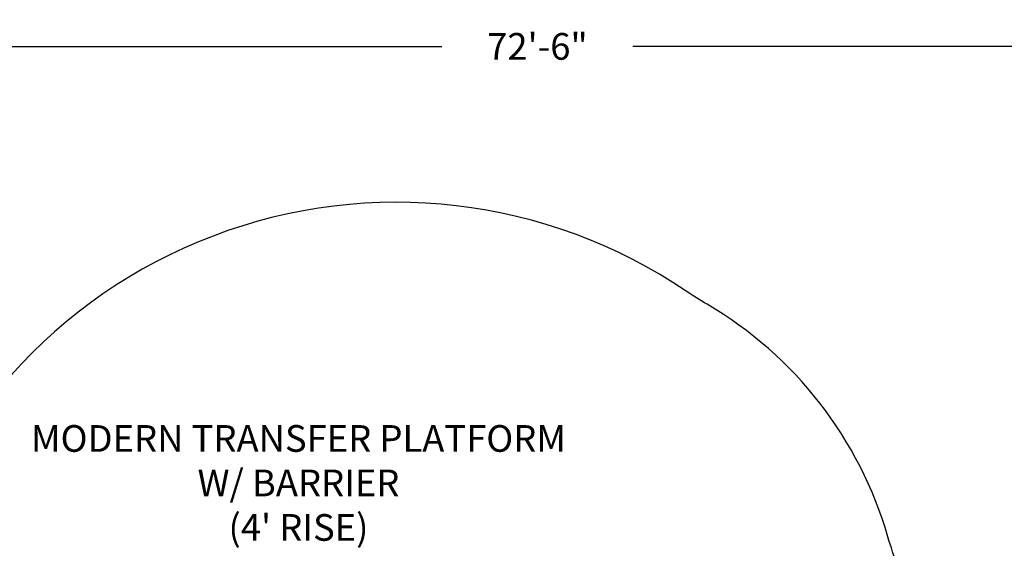
# Model space of a CAD drawing. Units: inches. Extents: x 236 to 1394, y 269 to 841.
# Drawn here: x 613 to 798, y 742 to 841 of the extents above; entities that cross this region are included whole.
import ezdxf

# ---------------------------------------------------------------- set-up
doc = ezdxf.new("R2010")
doc.units = ezdxf.units.IN
doc.header["$LTSCALE"] = 12
doc.header["$MEASUREMENT"] = 0
for name, color, linetype in [('GT-CLEANED_UP_USE_ZONE', 2, 'Continuous'), ('GT-COMPONENT_DESCRIPTIONS', 7, 'Continuous'), ('GT-UNIT_DIMENSIONS', 20, 'Continuous')]:
    doc.layers.add(name, color=color, linetype=linetype)
doc.styles.add('NORMAL', font='simplex')
doc.styles.get("Standard").update_dxf_attribs({"font": 'romans.shx'})
doc.dimstyles.get("Standard").update_dxf_attribs({"dimscale": 60, "dimtxt": 0.0833, "dimasz": 0.0833, "dimexe": 0.0833, "dimexo": 0.04, "dimgap": 0.09, "dimtad": 0, "dimtih": 1, "dimtoh": 1, "dimdec": 4, "dimzin": 1, "dimdsep": 46, "dimlunit": 4, "dimtxsty": 'Standard', "dimcen": 0.09, "dimclrt": 150, "dimadec": 4, "dimazin": 2, "dimtfac": 1, "dimtdec": 0, "dimtofl": 0, "dimtmove": 0, "dimatfit": 3, "dimfxl": 1, "dimtolj": 1, "dimtzin": 0, "dimlwd": -1, "dimlwe": -1, "dimarcsym": 1})

# ---------------------------------------------------------------- blocks, each defined once
blk = doc.blocks.new('*D11')
at = {"layer": 'GT-UNIT_DIMENSIONS', "color": 0, "linetype": 'ByBlock', "transparency": 16777216}
for p, q in [((275.42, 828.36), (275.42, 840.96)), ((1145.04, 828.36), (1145.04, 840.96)), ((280.41, 835.96), (692.33, 835.96)), ((1140.04, 835.96), (728.12, 835.96))]:
    blk.add_line(p, q, dxfattribs=at)
at = {"layer": 'GT-UNIT_DIMENSIONS', "color": 0, "transparency": 16777216}
for points in [[(280.41, 836.79), (280.41, 835.13), (275.42, 835.96)], [(1140.04, 836.79), (1140.04, 835.13), (1145.04, 835.96)]]:
    blk.add_solid(points, dxfattribs=at)
at = {"layer": 'GT-UNIT_DIMENSIONS', "color": 150, "transparency": 16777216, "insert": (710.23, 835.96), "char_height": 4.998, "attachment_point": 5}
blk.add_mtext('\\A1;72\'-6"', dxfattribs=at)

msp = doc.modelspace()

# ---------------------------------------------------------------- linework, layer by layer
at = {"layer": 'GT-CLEANED_UP_USE_ZONE'}
msp.add_lwpolyline([(812.71, 704.67, 0.143161), (780.1, 733.15, -0.040857), (775.92, 744.13, 0.191926), (742.04, 787.66, -0.016154), (738.1, 790.14, 0.519468), (590, 733.82, 0.011688), (587.12, 735.56, 0.014869), (583.36, 737.61, 0.025972), (576.59, 740.78, 0.02695), (569.31, 743.46, 0.028255), (561.47, 745.6), (559.23, 746.08, 0.040039), (547.81, 747.57, 0.026954), (540.05, 747.75, 0.026881), (532.34, 747.24, 0.036034), (522.12, 745.49, 0.042141), (510.54, 741.93, 0.019138), (505.47, 739.77, 0.028957), (498.12, 735.84)], format="xyb", dxfattribs=at)

# ---------------------------------------------------------------- texts
at = {"layer": 'GT-COMPONENT_DESCRIPTIONS', "insert": (665.44, 741.8), "char_height": 5, "width": 105.207, "attachment_point": 8, "style": 'NORMAL'}
msp.add_mtext("MODERN TRANSFER PLATFORM W/ BARRIER\\P(4' RISE)", dxfattribs=at)

# ---------------------------------------------------------------- dimensions: what is measured, and where the dimension line sits
at = {"layer": 'GT-UNIT_DIMENSIONS'}
dim = msp.add_linear_dim(base=(1145.04, 835.96), p1=(275.42, 825.96), p2=(1145.04, 825.96), dimstyle='Standard', override={"dimdec": 0, "dimsah": 1}, dxfattribs=at)
dim.commit()
dim.dimension.update_dxf_attribs({"geometry": '*D11', "text_midpoint": (710.23, 835.96)})

doc.saveas('drawing.dxf')
